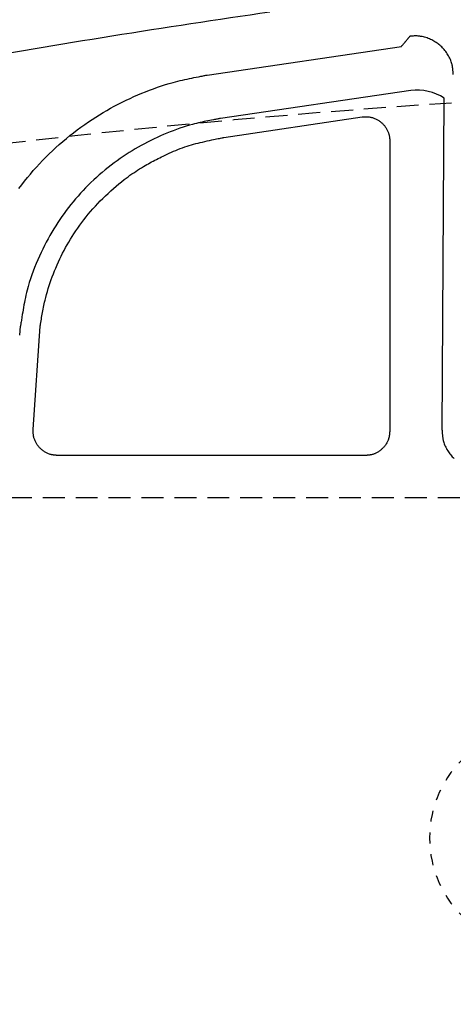
# Model space of a CAD drawing. Extents: x -22355 to 2010, y -22466 to 2905.
# Drawn here: x 595 to 634, y 2504 to 2594 of the extents above; entities that cross this region are included whole.
import ezdxf

# ---------------------------------------------------------------- set-up
doc = ezdxf.new("R2010")
doc.units = 0
doc.linetypes.add('EXLTYPE1', pattern=[3, 2, -1])
doc.linetypes.add('EXLTYPE2', pattern=[2, 1, -1])
doc.layers.get('0').update_dxf_attribs({"linetype": 'CONTINUOUS'})
doc.layers.get('DEFPOINTS').update_dxf_attribs({"linetype": 'CONTINUOUS'})
for name, color, linetype in [('便器', 7, 'CONTINUOUS'), ('便座', 7, 'CONTINUOUS'), ('寸法', 7, 'CONTINUOUS')]:
    doc.layers.add(name, color=color, linetype=linetype)
doc.styles.add('EXCADDIM1', font='monotxt', dxfattribs={"width": 0.84, "bigfont": 'extfont'})
doc.styles.get("Standard").update_dxf_attribs({"font": 'monotxt', "bigfont": 'extfont'})
doc.dimstyles.new('ISO-25', dxfattribs={"dimtxt": 2.5, "dimasz": 2.5, "dimexe": 1.25, "dimexo": 0.625, "dimtad": 1, "dimtxsty": 'STANDARD', "dimcen": 2.5, "dimazin": 3, "dimtfac": 1, "dimtmove": 0, "dimatfit": 3})

# ---------------------------------------------------------------- blocks, each defined once
blk = doc.blocks.new('EX_NORM')
at = {"color": 0, "linetype": 'CONTINUOUS'}
for q in [(-1, 0.1667), (-1, 0), (-1, -0.1667)]:
    blk.add_line((0, 0), q, dxfattribs=at)
blk = doc.blocks.new('*D40')
at = {"layer": 'DEFPOINTS', "color": 0}
for p in [(672, 2740), (672, 2542.6), (345, 2410)]:
    blk.add_point(p, dxfattribs=at)
at = {"layer": '寸法', "color": 3, "linetype": 'CONTINUOUS'}
for p, q in [((672, 2549.6), (672, 2750)), ((375, 2740), (642, 2740))]:
    blk.add_line(p, q, dxfattribs=at)
at = {"layer": '寸法', "color": 3, "xscale": 30, "yscale": 30, "zscale": 30, "rotation": 180}
blk.add_blockref('EX_NORM', (345, 2740), dxfattribs=at)
at = {"layer": '寸法', "color": 3, "xscale": 30, "yscale": 30, "zscale": 30}
blk.add_blockref('EX_NORM', (672, 2740), dxfattribs=at)
at = {"layer": '寸法', "color": 2, "insert": (508.5, 2763.5), "char_height": 40, "attachment_point": 5, "style": 'EXCADDIM1'}
blk.add_mtext('（327）', dxfattribs=at)

msp = doc.modelspace()

# ---------------------------------------------------------------- linework, layer by layer
at = {"layer": '便器', "color": 6, "linetype": 'EXLTYPE1'}
msp.add_line((443.784, 2550), (780, 2550), dxfattribs=at)
at = {"layer": '便器', "color": 2, "linetype": 'EXLTYPE1'}
msp.add_arc((686.137, 1787.62), 800, 89.007106, 97.207166, dxfattribs=at)
at = {"layer": '便器', "color": 6, "linetype": 'EXLTYPE2'}
msp.add_arc((642.037, 2519), 10, 131.32166, 228.67834, dxfattribs=at)
at = {"layer": '便座', "color": 6, "linetype": 'CONTINUOUS'}
msp.add_line((594.674, 2564.778), (594.747, 2565.612), dxfattribs=at)
at = {"layer": '便座', "color": 6, "linetype": 'CONTINUOUS', "flags": 128}
for points in [[(629.466, 2591.079), (629.466, 2591.079), (629.466, 2591.08), (629.467, 2591.08), (629.467, 2591.081), (629.468, 2591.082), (629.469, 2591.083), (629.47, 2591.084), (629.471, 2591.085), (629.472, 2591.086), (629.473, 2591.088), (629.474, 2591.089), (629.487, 2591.104), (629.504, 2591.124), (629.523, 2591.147), (629.546, 2591.173), (629.571, 2591.202), (629.597, 2591.233), (629.626, 2591.266), (629.655, 2591.3), (629.685, 2591.335), (629.714, 2591.37), (629.744, 2591.405), (629.773, 2591.438), (629.801, 2591.471), (629.829, 2591.504), (629.856, 2591.535), (629.883, 2591.567), (629.91, 2591.599), (629.937, 2591.63), (629.964, 2591.662), (629.992, 2591.695), (630.02, 2591.728), (630.049, 2591.762), (630.075, 2591.792), (630.101, 2591.822), (630.127, 2591.852), (630.151, 2591.881), (630.174, 2591.908), (630.195, 2591.932), (630.213, 2591.953), (630.229, 2591.971), (630.24, 2591.985), (630.247, 2591.993), (630.25, 2591.996)], [(634.205, 2588.53), (634.205, 2588.533), (634.204, 2588.542), (634.203, 2588.557), (634.201, 2588.576), (634.198, 2588.599), (634.196, 2588.626), (634.193, 2588.655), (634.19, 2588.687), (634.186, 2588.721), (634.183, 2588.756), (634.179, 2588.792), (634.172, 2588.863), (634.165, 2588.934), (634.157, 2589.005), (634.148, 2589.076), (634.139, 2589.147), (634.128, 2589.218), (634.117, 2589.289), (634.103, 2589.36), (634.088, 2589.43), (634.071, 2589.501), (634.052, 2589.572), (634.018, 2589.68), (633.978, 2589.788), (633.934, 2589.895), (633.885, 2590.001), (633.832, 2590.107), (633.775, 2590.21), (633.714, 2590.312), (633.65, 2590.412), (633.584, 2590.51), (633.515, 2590.604), (633.443, 2590.697), (633.371, 2590.784), (633.297, 2590.869), (633.221, 2590.951), (633.144, 2591.03), (633.064, 2591.106), (632.981, 2591.179), (632.897, 2591.249), (632.81, 2591.317), (632.72, 2591.382), (632.628, 2591.445), (632.533, 2591.505), (632.436, 2591.562), (632.337, 2591.617), (632.235, 2591.669), (632.131, 2591.718), (632.026, 2591.764), (631.919, 2591.807), (631.811, 2591.847), (631.702, 2591.883), (631.592, 2591.915), (631.482, 2591.944), (631.372, 2591.968), (631.297, 2591.982), (631.221, 2591.995), (631.146, 2592.005), (631.071, 2592.014), (630.996, 2592.021), (630.921, 2592.026), (630.847, 2592.029), (630.773, 2592.031), (630.699, 2592.03), (630.625, 2592.028), (630.552, 2592.025), (630.516, 2592.023), (630.48, 2592.02), (630.445, 2592.017), (630.412, 2592.014), (630.38, 2592.011), (630.351, 2592.008), (630.325, 2592.005), (630.301, 2592.002), (630.281, 2592), (630.265, 2591.998), (630.254, 2591.997), (630.253, 2591.997), (630.253, 2591.997), (630.252, 2591.996), (630.252, 2591.996), (630.251, 2591.996), (630.251, 2591.996), (630.251, 2591.996), (630.25, 2591.996), (630.25, 2591.996), (630.25, 2591.996), (630.25, 2591.996)], [(611.772, 2588.471), (629.466, 2591.079)], [(594.611, 2578.149), (594.862, 2578.48), (595.118, 2578.807), (595.379, 2579.13), (595.646, 2579.449), (595.919, 2579.764), (596.196, 2580.076), (596.479, 2580.383), (596.767, 2580.686), (597.06, 2580.985), (597.359, 2581.28), (597.663, 2581.571), (597.973, 2581.858), (598.287, 2582.14), (598.606, 2582.417), (598.929, 2582.69), (599.257, 2582.957), (599.589, 2583.219), (599.925, 2583.476), (600.264, 2583.727), (600.607, 2583.972), (600.953, 2584.212), (601.278, 2584.429), (601.605, 2584.641), (601.936, 2584.847), (602.271, 2585.049), (602.61, 2585.247), (602.952, 2585.44), (603.3, 2585.629), (603.652, 2585.813), (604.01, 2585.994), (604.373, 2586.171), (604.742, 2586.344), (605.089, 2586.501), (605.441, 2586.655), (605.796, 2586.806), (606.154, 2586.951), (606.514, 2587.092), (606.875, 2587.227), (607.236, 2587.356), (607.597, 2587.478), (607.955, 2587.594), (608.312, 2587.701), (608.665, 2587.801), (608.879, 2587.858), (609.092, 2587.912), (609.303, 2587.963), (609.514, 2588.012), (609.725, 2588.059), (609.934, 2588.104), (610.144, 2588.148), (610.354, 2588.191), (610.565, 2588.233), (610.776, 2588.275), (610.988, 2588.317), (611.094, 2588.338), (611.198, 2588.358), (611.299, 2588.378), (611.395, 2588.397), (611.485, 2588.414), (611.565, 2588.43), (611.635, 2588.444), (611.692, 2588.455), (611.735, 2588.464), (611.763, 2588.469), (611.772, 2588.471)], [(634.205, 2588.53), (634.205, 2588.527)], [(630.328, 2587.061), (612.99, 2584.527)], [(633.236, 2566.392), (633.376, 2586.364)], [(612.99, 2584.527), (612.983, 2584.525), (612.96, 2584.521), (612.925, 2584.514), (612.878, 2584.505), (612.82, 2584.494), (612.754, 2584.481), (612.681, 2584.466), (612.602, 2584.451), (612.519, 2584.435), (612.434, 2584.418), (612.347, 2584.401), (612.173, 2584.367), (612, 2584.333), (611.827, 2584.298), (611.655, 2584.263), (611.482, 2584.228), (611.31, 2584.191), (611.137, 2584.152), (610.964, 2584.112), (610.791, 2584.07), (610.616, 2584.027), (610.44, 2583.98), (610.151, 2583.899), (609.858, 2583.811), (609.564, 2583.717), (609.269, 2583.617), (608.973, 2583.512), (608.677, 2583.402), (608.382, 2583.288), (608.088, 2583.169), (607.797, 2583.047), (607.508, 2582.922), (607.223, 2582.794), (606.921, 2582.653), (606.623, 2582.509), (606.33, 2582.362), (606.042, 2582.212), (605.757, 2582.058), (605.476, 2581.901), (605.198, 2581.74), (604.924, 2581.576), (604.652, 2581.408), (604.384, 2581.235), (604.117, 2581.059), (603.834, 2580.864), (603.553, 2580.665), (603.275, 2580.461), (603, 2580.252), (602.729, 2580.039), (602.46, 2579.822), (602.195, 2579.6), (601.934, 2579.375), (601.677, 2579.145), (601.423, 2578.912), (601.174, 2578.676), (600.929, 2578.436), (600.689, 2578.193), (600.453, 2577.947), (600.222, 2577.697), (599.995, 2577.444), (599.772, 2577.188), (599.553, 2576.929), (599.339, 2576.666), (599.129, 2576.4), (598.923, 2576.131), (598.722, 2575.859), (598.526, 2575.585), (598.334, 2575.308), (598.147, 2575.027), (597.963, 2574.743), (597.783, 2574.454), (597.607, 2574.161), (597.434, 2573.863), (597.265, 2573.56), (597.1, 2573.252), (596.937, 2572.939), (596.778, 2572.62), (596.622, 2572.295), (596.47, 2571.964), (596.321, 2571.629), (596.178, 2571.291), (596.039, 2570.949), (595.907, 2570.605), (595.782, 2570.26), (595.663, 2569.914), (595.553, 2569.569), (595.451, 2569.224), (595.357, 2568.88), (595.3, 2568.654), (595.247, 2568.429), (595.198, 2568.204), (595.151, 2567.98), (595.107, 2567.757), (595.066, 2567.534), (595.026, 2567.312), (594.988, 2567.09), (594.951, 2566.868), (594.915, 2566.646), (594.879, 2566.425), (594.861, 2566.314), (594.843, 2566.205), (594.826, 2566.1), (594.81, 2566.001), (594.795, 2565.909), (594.782, 2565.825), (594.77, 2565.753), (594.76, 2565.694), (594.753, 2565.649), (594.749, 2565.621), (594.747, 2565.612)], [(613.284, 2582.788), (625.898, 2584.659)], [(625.898, 2584.659), (625.9, 2584.659), (625.906, 2584.66), (625.914, 2584.66), (625.926, 2584.66), (625.941, 2584.661), (625.957, 2584.662), (625.976, 2584.663), (625.995, 2584.664), (626.016, 2584.665), (626.038, 2584.666), (626.06, 2584.667), (626.104, 2584.669), (626.148, 2584.67), (626.192, 2584.672), (626.236, 2584.673), (626.28, 2584.674), (626.325, 2584.674), (626.369, 2584.673), (626.413, 2584.671), (626.458, 2584.669), (626.503, 2584.665), (626.548, 2584.659), (626.617, 2584.648), (626.687, 2584.634), (626.757, 2584.617), (626.826, 2584.597), (626.896, 2584.574), (626.965, 2584.549), (627.033, 2584.521), (627.1, 2584.492), (627.166, 2584.46), (627.231, 2584.427), (627.294, 2584.392), (627.354, 2584.356), (627.413, 2584.319), (627.47, 2584.281), (627.525, 2584.241), (627.579, 2584.2), (627.631, 2584.157), (627.682, 2584.113), (627.732, 2584.066), (627.78, 2584.019), (627.827, 2583.969), (627.873, 2583.918), (627.917, 2583.865), (627.96, 2583.81), (628.001, 2583.753), (628.041, 2583.695), (628.08, 2583.636), (628.117, 2583.576), (628.152, 2583.514), (628.185, 2583.452), (628.215, 2583.388), (628.244, 2583.324), (628.271, 2583.259), (628.288, 2583.212), (628.305, 2583.164), (628.32, 2583.116), (628.334, 2583.068), (628.347, 2583.02), (628.358, 2582.972), (628.369, 2582.923), (628.378, 2582.875), (628.385, 2582.827), (628.392, 2582.778), (628.397, 2582.73), (628.399, 2582.704), (628.401, 2582.679), (628.403, 2582.654), (628.404, 2582.63), (628.405, 2582.606), (628.406, 2582.584), (628.407, 2582.563), (628.408, 2582.543), (628.408, 2582.525), (628.409, 2582.509), (628.409, 2582.495), (628.409, 2582.493), (628.409, 2582.491), (628.409, 2582.489), (628.409, 2582.488), (628.409, 2582.486), (628.409, 2582.485), (628.409, 2582.483), (628.409, 2582.482), (628.409, 2582.482), (628.409, 2582.481), (628.409, 2582.481)], [(596.55, 2565.632), (596.551, 2565.639), (596.555, 2565.66), (596.56, 2565.692), (596.567, 2565.735), (596.576, 2565.787), (596.586, 2565.847), (596.597, 2565.913), (596.61, 2565.985), (596.622, 2566.061), (596.636, 2566.139), (596.649, 2566.218), (596.676, 2566.376), (596.702, 2566.533), (596.73, 2566.69), (596.757, 2566.847), (596.786, 2567.004), (596.815, 2567.161), (596.845, 2567.318), (596.877, 2567.475), (596.911, 2567.634), (596.946, 2567.793), (596.983, 2567.953), (597.049, 2568.217), (597.121, 2568.484), (597.197, 2568.753), (597.279, 2569.023), (597.366, 2569.293), (597.456, 2569.564), (597.551, 2569.834), (597.65, 2570.103), (597.752, 2570.37), (597.857, 2570.635), (597.964, 2570.896), (598.083, 2571.173), (598.205, 2571.447), (598.33, 2571.716), (598.458, 2571.982), (598.589, 2572.244), (598.724, 2572.502), (598.862, 2572.758), (599.003, 2573.011), (599.148, 2573.261), (599.297, 2573.509), (599.45, 2573.754), (599.619, 2574.016), (599.792, 2574.276), (599.97, 2574.533), (600.153, 2574.789), (600.34, 2575.043), (600.533, 2575.294), (600.73, 2575.544), (600.933, 2575.792), (601.141, 2576.037), (601.354, 2576.281), (601.572, 2576.523), (601.796, 2576.764), (602.024, 2577.001), (602.256, 2577.236), (602.492, 2577.468), (602.731, 2577.695), (602.973, 2577.918), (603.217, 2578.136), (603.462, 2578.348), (603.707, 2578.555), (603.953, 2578.754), (604.199, 2578.946), (604.375, 2579.08), (604.551, 2579.21), (604.726, 2579.336), (604.901, 2579.459), (605.076, 2579.578), (605.251, 2579.694), (605.426, 2579.807), (605.6, 2579.917), (605.775, 2580.024), (605.95, 2580.129), (606.124, 2580.232), (606.267, 2580.314), (606.41, 2580.394), (606.554, 2580.474), (606.699, 2580.552), (606.845, 2580.63), (606.992, 2580.707), (607.14, 2580.783), (607.291, 2580.86), (607.444, 2580.936), (607.599, 2581.012), (607.756, 2581.089), (607.939, 2581.177), (608.126, 2581.265), (608.316, 2581.353), (608.509, 2581.439), (608.705, 2581.525), (608.904, 2581.61), (609.105, 2581.692), (609.309, 2581.772), (609.516, 2581.849), (609.724, 2581.923), (609.935, 2581.993), (610.131, 2582.055), (610.33, 2582.113), (610.53, 2582.168), (610.732, 2582.222), (610.935, 2582.273), (611.141, 2582.322), (611.348, 2582.37), (611.558, 2582.417), (611.769, 2582.463), (611.983, 2582.509), (612.199, 2582.556), (612.344, 2582.587), (612.488, 2582.617), (612.627, 2582.647), (612.76, 2582.676), (612.884, 2582.702), (612.995, 2582.726), (613.092, 2582.747), (613.172, 2582.764), (613.233, 2582.777), (613.271, 2582.785), (613.284, 2582.788)], [(628.409, 2582.481), (628.409, 2582.481), (628.409, 2582.479), (628.409, 2582.477), (628.409, 2582.474), (628.409, 2582.47), (628.409, 2582.465), (628.409, 2582.46), (628.409, 2582.455), (628.409, 2582.449), (628.409, 2582.443), (628.409, 2582.437), (628.409, 2582.407), (628.409, 2582.376), (628.409, 2582.344), (628.409, 2582.312), (628.409, 2582.279), (628.409, 2582.246), (628.409, 2582.212), (628.409, 2582.177), (628.409, 2582.142), (628.409, 2582.106), (628.409, 2582.069), (628.409, 2581.906), (628.409, 2581.73), (628.409, 2581.543), (628.409, 2581.344), (628.409, 2581.135), (628.409, 2580.916), (628.409, 2580.688), (628.409, 2580.452), (628.409, 2580.209), (628.409, 2579.96), (628.409, 2579.705), (628.409, 2579.18), (628.409, 2578.637), (628.409, 2578.08), (628.409, 2577.511), (628.409, 2576.931), (628.409, 2576.343), (628.409, 2575.75), (628.409, 2575.154), (628.409, 2574.557), (628.409, 2573.961), (628.409, 2573.37), (628.409, 2572.839), (628.409, 2572.314), (628.409, 2571.792), (628.409, 2571.275), (628.409, 2570.761), (628.409, 2570.25), (628.409, 2569.742), (628.409, 2569.237), (628.409, 2568.733), (628.409, 2568.232), (628.409, 2567.731), (628.409, 2567.442), (628.409, 2567.158), (628.409, 2566.884), (628.409, 2566.625), (628.409, 2566.384), (628.409, 2566.168), (628.409, 2565.98), (628.409, 2565.826), (628.409, 2565.71), (628.409, 2565.637), (628.409, 2565.612)], [(595.905, 2556.175), (596.549, 2565.612)], [(628.409, 2565.612), (628.409, 2565.611), (628.409, 2565.61), (628.409, 2565.607), (628.409, 2565.604), (628.409, 2565.6), (628.409, 2565.596), (628.409, 2565.591), (628.409, 2565.585), (628.409, 2565.58), (628.409, 2565.574), (628.409, 2565.568), (628.409, 2565.537), (628.409, 2565.506), (628.409, 2565.474), (628.409, 2565.442), (628.409, 2565.408), (628.409, 2565.374), (628.409, 2565.339), (628.409, 2565.302), (628.409, 2565.265), (628.409, 2565.225), (628.409, 2565.185), (628.409, 2564.999), (628.409, 2564.79), (628.409, 2564.559), (628.409, 2564.31), (628.409, 2564.046), (628.409, 2563.769), (628.409, 2563.483), (628.409, 2563.189), (628.409, 2562.89), (628.409, 2562.59), (628.409, 2562.291), (628.409, 2561.961), (628.409, 2561.635), (628.409, 2561.312), (628.409, 2560.991), (628.409, 2560.671), (628.409, 2560.352), (628.409, 2560.032), (628.409, 2559.712), (628.409, 2559.389), (628.409, 2559.064), (628.409, 2558.734), (628.409, 2558.458), (628.409, 2558.181), (628.409, 2557.907), (628.409, 2557.639), (628.409, 2557.379), (628.409, 2557.132), (628.409, 2556.899), (628.409, 2556.683), (628.409, 2556.489), (628.409, 2556.318), (628.409, 2556.174), (628.409, 2556.152), (628.409, 2556.132), (628.409, 2556.112), (628.409, 2556.094), (628.409, 2556.078), (628.409, 2556.064), (628.409, 2556.052), (628.409, 2556.042), (628.409, 2556.034), (628.409, 2556.03), (628.409, 2556.028)], [(633.175, 2556.117), (633.236, 2566.392)], [(598.101, 2553.826), (598.099, 2553.826), (598.094, 2553.826), (598.085, 2553.827), (598.073, 2553.828), (598.058, 2553.83), (598.042, 2553.831), (598.023, 2553.833), (598.003, 2553.835), (597.982, 2553.837), (597.961, 2553.839), (597.938, 2553.841), (597.894, 2553.846), (597.85, 2553.85), (597.805, 2553.855), (597.761, 2553.86), (597.717, 2553.866), (597.673, 2553.872), (597.629, 2553.879), (597.585, 2553.888), (597.54, 2553.897), (597.496, 2553.907), (597.452, 2553.919), (597.385, 2553.94), (597.317, 2553.964), (597.25, 2553.992), (597.183, 2554.022), (597.117, 2554.055), (597.052, 2554.09), (596.988, 2554.127), (596.926, 2554.167), (596.864, 2554.208), (596.805, 2554.251), (596.747, 2554.295), (596.692, 2554.34), (596.639, 2554.385), (596.588, 2554.432), (596.539, 2554.48), (596.491, 2554.53), (596.446, 2554.581), (596.401, 2554.633), (596.358, 2554.687), (596.317, 2554.742), (596.277, 2554.799), (596.239, 2554.858), (596.202, 2554.918), (596.167, 2554.979), (596.133, 2555.042), (596.102, 2555.106), (596.072, 2555.17), (596.044, 2555.236), (596.019, 2555.302), (595.996, 2555.369), (595.976, 2555.435), (595.959, 2555.502), (595.945, 2555.569), (595.937, 2555.612), (595.931, 2555.654), (595.926, 2555.696), (595.921, 2555.739), (595.918, 2555.781), (595.915, 2555.823), (595.913, 2555.865), (595.912, 2555.906), (595.91, 2555.948), (595.909, 2555.99), (595.908, 2556.031), (595.908, 2556.051), (595.908, 2556.07), (595.907, 2556.089), (595.907, 2556.106), (595.907, 2556.123), (595.906, 2556.138), (595.906, 2556.15), (595.906, 2556.161), (595.906, 2556.169), (595.905, 2556.174), (595.905, 2556.175)], [(628.409, 2556.028), (628.409, 2556.026), (628.408, 2556.021), (628.407, 2556.011), (628.406, 2555.999), (628.405, 2555.984), (628.403, 2555.967), (628.401, 2555.948), (628.399, 2555.928), (628.397, 2555.906), (628.395, 2555.884), (628.392, 2555.861), (628.388, 2555.816), (628.383, 2555.771), (628.378, 2555.725), (628.373, 2555.68), (628.367, 2555.635), (628.36, 2555.59), (628.353, 2555.544), (628.344, 2555.499), (628.335, 2555.454), (628.324, 2555.409), (628.311, 2555.364), (628.29, 2555.295), (628.264, 2555.227), (628.236, 2555.158), (628.205, 2555.091), (628.17, 2555.024), (628.134, 2554.958), (628.094, 2554.893), (628.053, 2554.829), (628.01, 2554.767), (627.965, 2554.706), (627.918, 2554.647), (627.871, 2554.591), (627.822, 2554.536), (627.773, 2554.484), (627.721, 2554.433), (627.669, 2554.384), (627.615, 2554.337), (627.559, 2554.291), (627.502, 2554.248), (627.444, 2554.206), (627.384, 2554.166), (627.322, 2554.128), (627.267, 2554.096), (627.21, 2554.065), (627.153, 2554.036), (627.094, 2554.009), (627.035, 2553.983), (626.976, 2553.959), (626.915, 2553.937), (626.855, 2553.918), (626.794, 2553.9), (626.734, 2553.885), (626.673, 2553.872), (626.636, 2553.865), (626.6, 2553.859), (626.564, 2553.854), (626.528, 2553.85), (626.493, 2553.846), (626.458, 2553.842), (626.423, 2553.84), (626.389, 2553.837), (626.356, 2553.835), (626.323, 2553.833), (626.291, 2553.831), (626.28, 2553.83), (626.269, 2553.829), (626.258, 2553.829), (626.248, 2553.828), (626.238, 2553.827), (626.23, 2553.827), (626.222, 2553.826), (626.217, 2553.826), (626.212, 2553.826), (626.209, 2553.826), (626.208, 2553.826)], [(633.175, 2556.117), (633.176, 2556.114), (633.176, 2556.105), (633.178, 2556.09), (633.179, 2556.072), (633.181, 2556.049), (633.183, 2556.022), (633.185, 2555.993), (633.188, 2555.961), (633.191, 2555.928), (633.194, 2555.894), (633.197, 2555.859), (633.202, 2555.79), (633.208, 2555.721), (633.214, 2555.653), (633.221, 2555.584), (633.229, 2555.516), (633.238, 2555.448), (633.248, 2555.379), (633.259, 2555.311), (633.273, 2555.243), (633.288, 2555.175), (633.305, 2555.106), (633.336, 2554.998), (633.374, 2554.89), (633.416, 2554.782), (633.462, 2554.675), (633.514, 2554.569), (633.569, 2554.464), (633.628, 2554.36), (633.69, 2554.258), (633.755, 2554.159), (633.824, 2554.062), (633.894, 2553.968), (633.965, 2553.879), (634.037, 2553.794), (634.112, 2553.711), (634.189, 2553.632), (634.268, 2553.555)], [(626.208, 2553.826), (626.208, 2553.826), (626.206, 2553.826), (626.204, 2553.826), (626.201, 2553.826), (626.197, 2553.826), (626.192, 2553.826), (626.187, 2553.826), (626.182, 2553.826), (626.176, 2553.826), (626.17, 2553.826), (626.164, 2553.826), (626.133, 2553.826), (626.102, 2553.826), (626.07, 2553.826), (626.037, 2553.826), (626.005, 2553.826), (625.972, 2553.826), (625.938, 2553.826), (625.905, 2553.826), (625.871, 2553.826), (625.836, 2553.826), (625.802, 2553.826), (625.655, 2553.826), (625.503, 2553.826), (625.347, 2553.826), (625.186, 2553.826), (625.021, 2553.826), (624.85, 2553.826), (624.673, 2553.826), (624.49, 2553.826), (624.301, 2553.826), (624.105, 2553.826), (623.903, 2553.826), (623.181, 2553.826), (622.39, 2553.826), (621.537, 2553.826), (620.633, 2553.826), (619.686, 2553.826), (618.705, 2553.826), (617.7, 2553.826), (616.68, 2553.826), (615.653, 2553.826), (614.629, 2553.826), (613.617, 2553.826), (612.677, 2553.826), (611.752, 2553.826), (610.839, 2553.826), (609.935, 2553.826), (609.037, 2553.826), (608.14, 2553.826), (607.242, 2553.826), (606.338, 2553.826), (605.427, 2553.826), (604.503, 2553.826), (603.565, 2553.826), (602.846, 2553.826), (602.13, 2553.826), (601.431, 2553.826), (600.763, 2553.826), (600.14, 2553.826), (599.574, 2553.826), (599.081, 2553.826), (598.673, 2553.826), (598.365, 2553.826), (598.169, 2553.826), (598.101, 2553.826)]]:
    msp.add_lwpolyline(points, dxfattribs=at)
at = {"layer": '便座', "color": 6, "linetype": 'CONTINUOUS'}
for centre, radius, start, end in [((760.838, 1604.564), 999.964, 98.242505, 99.910592), ((630.908, 2582.588), 4.511, 56.833, 97.38131)]:
    msp.add_arc(centre, radius, start, end, dxfattribs=at)

# ---------------------------------------------------------------- dimensions: what is measured, and where the dimension line sits
at = {"layer": '寸法', "color": 3, "linetype": 'CONTINUOUS'}
dim = msp.add_linear_dim(base=(672, 2740), p1=(345, 2410), p2=(672, 2542.6), text='（327）', dimstyle='ISO-25', override={"dimtxt": 40, "dimasz": 30, "dimexe": 10, "dimexo": 7, "dimgap": 0, "dimtad": 1, "dimjust": 0, "dimtih": 0, "dimtoh": 0, "dimdec": 0, "dimzin": 0, "dimlunit": 2, "dimtxsty": 'EXCADDIM1', "dimblk1": 'EX_NORM', "dimblk2": 'EX_NORM', "dimsah": 1, "dimse1": 1, "dimse2": 0, "dimclrd": 3, "dimclre": 3, "dimclrt": 2, "dimtmove": 2}, dxfattribs=at)
dim.commit()
dim.dimension.update_dxf_attribs({"geometry": '*D40', "text_midpoint": (508.5, 2763.5), "dimtype": 160})

doc.saveas('drawing.dxf')
